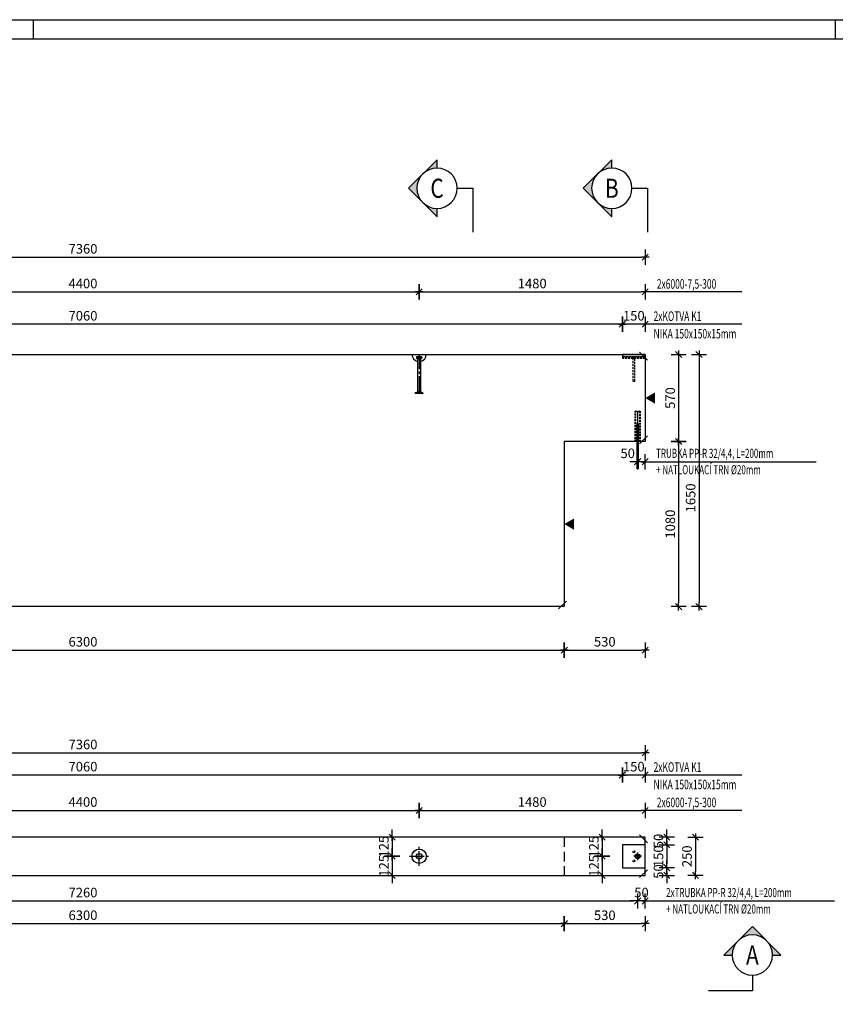
# Model space of a CAD drawing. Units: millimetres. Extents: x -83014 to -62014, y -36588 to -19738.
# Drawn here: x -77852 to -72514, y -28181 to -21738 of the extents above; entities that cross this region are included whole.
import ezdxf
from ezdxf.enums import TextEntityAlignment as Align

# ---------------------------------------------------------------- set-up
doc = ezdxf.new("R2010")
doc.units = ezdxf.units.MM
doc.header["$LTSCALE"] = 20
doc.linetypes.add('CENTER2', pattern=[28.575, 19.05, -3.175, 3.175, -3.175])
doc.linetypes.add('HIDDEN2', pattern=[4.7625, 3.175, -1.5875])
for name, color, linetype in [('0-FORMAT', 7, 'Continuous'), ('K-KOTY', 151, 'Continuous'), ('K-OCEL', 122, 'Continuous'), ('K-OCEL_NEVID', 31, 'HIDDEN2'), ('K-OSY', 6, 'CENTER2'), ('K-POPISY', 7, 'Continuous'), ('K-ROZPISKA', 7, 'Continuous'), ('K-SRAFY', 241, 'Continuous'), ('K-TVAR', 2, 'Continuous'), ('K-TVAR_NEVID', 21, 'HIDDEN2')]:
    doc.layers.add(name, color=color, linetype=linetype)
doc.styles.add('KCE-text', font='romans.shx', dxfattribs={"width": 0.8, "height": 62.5})
doc.styles.add('RomanS', font='romans.shx', dxfattribs={"width": 0.7})
doc.styles.add('STYLE1', font='romans.shx', dxfattribs={"width": 0.8})
doc.styles.add('style3', font='ROMANS.SHX', dxfattribs={"width": 0.65})
doc.dimstyles.new('KCE-25', dxfattribs={"dimscale": 25, "dimtxt": 2.5, "dimasz": 1, "dimexe": 1.25, "dimexo": 0.625, "dimtad": 1, "dimdec": 0, "dimtxsty": 'RomanS', "dimblk": 'dim_end', "dimcen": 2.5, "dimse1": 1, "dimse2": 1, "dimclrt": 2, "dimadec": 1, "dimazin": 0, "dimtfac": 1, "dimtdec": 0, "dimtix": 1, "dimtmove": 2, "dimatfit": 3, "dimldrblk": 'dim_end', "dimfxl": 1, "dimarcsym": 0})

# ---------------------------------------------------------------- blocks, each defined once
blk = doc.blocks.new('dim_end')
for p, q in [((1, 0), (-1, 0)), ((-0.8, -0.8), (0.8, 0.8)), ((0, 2), (0, -2))]:
    blk.add_line(p, q)
blk = doc.blocks.new('*D612')
at = {"layer": 'Defpoints', "color": 0, "ltscale": 0.5, "transparency": 16777216}
for p in [(-75237.6, -23519.3), (-79637.6, -23928.7), (-75237.6, -23928.7)]:
    blk.add_point(p, dxfattribs=at)
at = {"layer": 'K-KOTY', "color": 0, "lineweight": -2, "ltscale": 0.5, "transparency": 16777216}
blk.add_line((-79612.6, -23519.3), (-75262.6, -23519.3), dxfattribs=at)
at = {"layer": 'K-KOTY', "color": 0, "lineweight": -2, "ltscale": 0.5, "transparency": 16777216, "xscale": 25, "yscale": 25, "zscale": 25, "rotation": 180}
blk.add_blockref('dim_end', (-79637.6, -23519.3), dxfattribs=at)
at = {"layer": 'K-KOTY', "color": 0, "lineweight": -2, "ltscale": 0.5, "transparency": 16777216, "xscale": 25, "yscale": 25, "zscale": 25}
blk.add_blockref('dim_end', (-75237.6, -23519.3), dxfattribs=at)
at = {"layer": 'K-KOTY', "color": 2, "ltscale": 0.5, "transparency": 16777216, "insert": (-77437.6, -23472.4), "char_height": 62.5, "attachment_point": 5, "style": 'RomanS'}
blk.add_mtext('4400', dxfattribs=at)
blk = doc.blocks.new('*D613')
at = {"layer": 'Defpoints', "color": 0, "ltscale": 0.5, "transparency": 16777216}
for p in [(-73757.6, -23519.3), (-75237.6, -23928.7), (-73757.6, -23928.7)]:
    blk.add_point(p, dxfattribs=at)
at = {"layer": 'K-KOTY', "color": 0, "lineweight": -2, "ltscale": 0.5, "transparency": 16777216}
blk.add_line((-75212.6, -23519.3), (-73782.6, -23519.3), dxfattribs=at)
at = {"layer": 'K-KOTY', "color": 0, "lineweight": -2, "ltscale": 0.5, "transparency": 16777216, "xscale": 25, "yscale": 25, "zscale": 25, "rotation": 180}
blk.add_blockref('dim_end', (-75237.6, -23519.3), dxfattribs=at)
at = {"layer": 'K-KOTY', "color": 0, "lineweight": -2, "ltscale": 0.5, "transparency": 16777216, "xscale": 25, "yscale": 25, "zscale": 25}
blk.add_blockref('dim_end', (-73757.6, -23519.3), dxfattribs=at)
at = {"layer": 'K-KOTY', "color": 2, "ltscale": 0.5, "transparency": 16777216, "insert": (-74497.6, -23472.4), "char_height": 62.5, "attachment_point": 5, "style": 'RomanS'}
blk.add_mtext('1480', dxfattribs=at)
blk = doc.blocks.new('*D616')
at = {"layer": 'Defpoints', "color": 0, "ltscale": 0.5, "transparency": 16777216}
for p in [(-73757.6, -23928.7), (-73757.6, -24498.7), (-73539.1, -24498.7)]:
    blk.add_point(p, dxfattribs=at)
at = {"layer": 'K-KOTY', "color": 0, "lineweight": -2, "ltscale": 0.5, "transparency": 16777216}
blk.add_line((-73539.1, -23953.7), (-73539.1, -24473.7), dxfattribs=at)
at = {"layer": 'K-KOTY', "color": 0, "lineweight": -2, "ltscale": 0.5, "transparency": 16777216, "xscale": 25, "yscale": 25, "zscale": 25}
for p, rotation in [((-73539.1, -23928.7), 90), ((-73539.1, -24498.7), 270)]:
    blk.add_blockref('dim_end', p, dxfattribs=dict(at, rotation=rotation))
at = {"layer": 'K-KOTY', "color": 2, "ltscale": 0.5, "transparency": 16777216, "insert": (-73586, -24213.7), "char_height": 62.5, "attachment_point": 5, "rotation": 90, "style": 'RomanS'}
blk.add_mtext('570', dxfattribs=at)
blk = doc.blocks.new('*D617')
at = {"layer": 'Defpoints', "color": 0, "ltscale": 0.5, "transparency": 16777216}
for p in [(-73757.6, -24498.7), (-74287.6, -25578.7), (-73539.1, -25578.7)]:
    blk.add_point(p, dxfattribs=at)
at = {"layer": 'K-KOTY', "color": 0, "lineweight": -2, "ltscale": 0.5, "transparency": 16777216}
blk.add_line((-73539.1, -24523.7), (-73539.1, -25553.7), dxfattribs=at)
at = {"layer": 'K-KOTY', "color": 0, "lineweight": -2, "ltscale": 0.5, "transparency": 16777216, "xscale": 25, "yscale": 25, "zscale": 25}
for p, rotation in [((-73539.1, -24498.7), 90), ((-73539.1, -25578.7), 270)]:
    blk.add_blockref('dim_end', p, dxfattribs=dict(at, rotation=rotation))
at = {"layer": 'K-KOTY', "color": 2, "ltscale": 0.5, "transparency": 16777216, "insert": (-73586, -25038.7), "char_height": 62.5, "attachment_point": 5, "rotation": 90, "style": 'RomanS'}
blk.add_mtext('1080', dxfattribs=at)
blk = doc.blocks.new('*D619')
at = {"layer": 'Defpoints', "color": 0, "ltscale": 0.5, "transparency": 16777216}
for p in [(-80587.6, -24498.7), (-74287.6, -25578.7), (-74287.6, -25863.6)]:
    blk.add_point(p, dxfattribs=at)
at = {"layer": 'K-KOTY', "color": 0, "lineweight": -2, "ltscale": 0.5, "transparency": 16777216}
blk.add_line((-80562.6, -25863.6), (-74312.6, -25863.6), dxfattribs=at)
at = {"layer": 'K-KOTY', "color": 0, "lineweight": -2, "ltscale": 0.5, "transparency": 16777216, "xscale": 25, "yscale": 25, "zscale": 25, "rotation": 180}
blk.add_blockref('dim_end', (-80587.6, -25863.6), dxfattribs=at)
at = {"layer": 'K-KOTY', "color": 0, "lineweight": -2, "ltscale": 0.5, "transparency": 16777216, "xscale": 25, "yscale": 25, "zscale": 25}
blk.add_blockref('dim_end', (-74287.6, -25863.6), dxfattribs=at)
at = {"layer": 'K-KOTY', "color": 2, "ltscale": 0.5, "transparency": 16777216, "insert": (-77437.6, -25816.7), "char_height": 62.5, "attachment_point": 5, "style": 'RomanS'}
blk.add_mtext('6300', dxfattribs=at)
blk = doc.blocks.new('*D620')
at = {"layer": 'Defpoints', "color": 0, "ltscale": 0.5, "transparency": 16777216}
for p in [(-73757.6, -24498.7), (-74287.6, -25578.7), (-73757.6, -25863.6)]:
    blk.add_point(p, dxfattribs=at)
at = {"layer": 'K-KOTY', "color": 0, "lineweight": -2, "ltscale": 0.5, "transparency": 16777216}
blk.add_line((-74262.6, -25863.6), (-73782.6, -25863.6), dxfattribs=at)
at = {"layer": 'K-KOTY', "color": 0, "lineweight": -2, "ltscale": 0.5, "transparency": 16777216, "xscale": 25, "yscale": 25, "zscale": 25, "rotation": 180}
blk.add_blockref('dim_end', (-74287.6, -25863.6), dxfattribs=at)
at = {"layer": 'K-KOTY', "color": 0, "lineweight": -2, "ltscale": 0.5, "transparency": 16777216, "xscale": 25, "yscale": 25, "zscale": 25}
blk.add_blockref('dim_end', (-73757.6, -25863.6), dxfattribs=at)
at = {"layer": 'K-KOTY', "color": 2, "ltscale": 0.5, "transparency": 16777216, "insert": (-74022.6, -25816.7), "char_height": 62.5, "attachment_point": 5, "style": 'RomanS'}
blk.add_mtext('530', dxfattribs=at)
blk = doc.blocks.new('*D621')
at = {"layer": 'Defpoints', "color": 0, "ltscale": 0.5, "transparency": 16777216}
for p in [(-73757.6, -23292.3), (-81117.6, -23928.7), (-73757.6, -23928.7)]:
    blk.add_point(p, dxfattribs=at)
at = {"layer": 'K-KOTY', "color": 0, "lineweight": -2, "ltscale": 0.5, "transparency": 16777216}
blk.add_line((-81092.6, -23292.3), (-73782.6, -23292.3), dxfattribs=at)
at = {"layer": 'K-KOTY', "color": 0, "lineweight": -2, "ltscale": 0.5, "transparency": 16777216, "xscale": 25, "yscale": 25, "zscale": 25, "rotation": 180}
blk.add_blockref('dim_end', (-81117.6, -23292.3), dxfattribs=at)
at = {"layer": 'K-KOTY', "color": 0, "lineweight": -2, "ltscale": 0.5, "transparency": 16777216, "xscale": 25, "yscale": 25, "zscale": 25}
blk.add_blockref('dim_end', (-73757.6, -23292.3), dxfattribs=at)
at = {"layer": 'K-KOTY', "color": 2, "ltscale": 0.5, "transparency": 16777216, "insert": (-77437.6, -23245.4), "char_height": 62.5, "attachment_point": 5, "style": 'RomanS'}
blk.add_mtext('7360', dxfattribs=at)
blk = doc.blocks.new('*D626')
at = {"layer": 'Defpoints', "color": 0, "ltscale": 0.5, "transparency": 16777216}
for p in [(-73757.6, -23928.7), (-74287.6, -25578.7), (-73405.8, -25578.7)]:
    blk.add_point(p, dxfattribs=at)
at = {"layer": 'K-KOTY', "color": 0, "lineweight": -2, "ltscale": 0.5, "transparency": 16777216}
blk.add_line((-73405.8, -23953.7), (-73405.8, -25553.7), dxfattribs=at)
at = {"layer": 'K-KOTY', "color": 0, "lineweight": -2, "ltscale": 0.5, "transparency": 16777216, "xscale": 25, "yscale": 25, "zscale": 25}
for p, rotation in [((-73405.8, -23928.7), 90), ((-73405.8, -25578.7), 270)]:
    blk.add_blockref('dim_end', p, dxfattribs=dict(at, rotation=rotation))
at = {"layer": 'K-KOTY', "color": 2, "ltscale": 0.5, "transparency": 16777216, "insert": (-73452.7, -24867.1), "char_height": 62.5, "attachment_point": 5, "rotation": 90, "style": 'RomanS'}
blk.add_mtext('1650', dxfattribs=at)
blk = doc.blocks.new('Anno_Arrow_A1')
at = {"linetype": 'ByBlock', "lineweight": -2}
h = blk.add_hatch(color=0, dxfattribs=at)
h.paths.add_polyline_path([(-1.414, 1.414), (-2.828, 0), (-2, 0, -0.198912)])
h.paths.add_polyline_path([(0, 2.828), (-1.414, 1.414, -0.414214), (1.414, 1.414)])
h.paths.add_polyline_path([(1.899, 0.93), (1.796, 0.88, -0.114349), (2, 0), (2.828, 0)])
h.paths.add_polyline_path([(1.414, 1.414, -0.082683), (1.796, 0.88), (1.899, 0.93)])
at = {"color": 0, "linetype": 'ByBlock', "lineweight": -2}
blk.add_lwpolyline([(-2, 0), (-2.828, 0), (0, 2.828), (2.828, 0), (2, 0)], dxfattribs=at)
blk = doc.blocks.new('DETAIL')
at = {"layer": 'K-POPISY', "color": 4, "lineweight": -3}
for p, q in [((469, 0), (469, 573)), ((264, 0), (469, 0))]:
    blk.add_line(p, q, dxfattribs=at)
blk.add_circle((0, 0), 264, dxfattribs=at)
at = {"layer": 'K-POPISY', "color": 4, "lineweight": -3, "xscale": 132, "yscale": 132, "zscale": 132, "rotation": 90}
blk.add_blockref('Anno_Arrow_A1', (0, 0), dxfattribs=at)
at = {"layer": 'K-POPISY', "color": 1, "style": 'STYLE1', "width": 0.8}
blk.add_attdef('DETAIL', text='', height=250, dxfattribs=at).set_placement((0, 0), align=Align.MIDDLE_CENTER)
blk = doc.blocks.new('DETAIL2')
at = {"layer": 'K-POPISY', "color": 4, "lineweight": -3}
for p, q in [((0, -264), (0, -469)), ((0, -469), (573, -469))]:
    blk.add_line(p, q, dxfattribs=at)
blk.add_circle((0, 0), 264, dxfattribs=at)
at = {"layer": 'K-POPISY', "color": 4, "lineweight": -3, "xscale": 132, "yscale": 132, "zscale": 132}
blk.add_blockref('Anno_Arrow_A1', (0, 0), dxfattribs=at)
at = {"layer": 'K-POPISY', "color": 1, "style": 'STYLE1', "width": 0.8}
blk.add_attdef('DETAIL', text='', height=250, dxfattribs=at).set_placement((0, 0), align=Align.MIDDLE_CENTER)
blk = doc.blocks.new('*D634')
at = {"layer": 'Defpoints', "color": 0, "ltscale": 0.5, "transparency": 16777216}
for p in [(-75238.4, -27087.1), (-75413.5, -27212.1), (-75237.6, -27212.1)]:
    blk.add_point(p, dxfattribs=at)
at = {"layer": 'K-KOTY', "color": 0, "lineweight": -2, "ltscale": 0.5, "transparency": 16777216}
for p, q in [((-75413.5, -27062.1), (-75413.5, -27037.1)), ((-75413.5, -27087.1), (-75413.5, -27212.1)), ((-75413.5, -27237.1), (-75413.5, -27262.1))]:
    blk.add_line(p, q, dxfattribs=at)
at = {"layer": 'K-KOTY', "color": 0, "lineweight": -2, "ltscale": 0.5, "transparency": 16777216, "xscale": 25, "yscale": 25, "zscale": 25}
for p, rotation in [((-75413.5, -27087.1), 270), ((-75413.5, -27212.1), 90)]:
    blk.add_blockref('dim_end', p, dxfattribs=dict(at, rotation=rotation))
at = {"layer": 'K-KOTY', "color": 2, "ltscale": 0.5, "transparency": 16777216, "insert": (-75460.4, -27149.6), "char_height": 62.5, "attachment_point": 5, "rotation": 90, "style": 'RomanS'}
blk.add_mtext('125', dxfattribs=at)
blk = doc.blocks.new('*D635')
at = {"layer": 'Defpoints', "color": 0, "ltscale": 0.5, "transparency": 16777216}
for p in [(-75237.6, -27212.1), (-75413.5, -27337.1), (-75413.5, -27337.1)]:
    blk.add_point(p, dxfattribs=at)
at = {"layer": 'K-KOTY', "color": 0, "lineweight": -2, "ltscale": 0.5, "transparency": 16777216}
for p, q in [((-75413.5, -27187.1), (-75413.5, -27162.1)), ((-75413.5, -27212.1), (-75413.5, -27337.1)), ((-75413.5, -27362.1), (-75413.5, -27387.1))]:
    blk.add_line(p, q, dxfattribs=at)
at = {"layer": 'K-KOTY', "color": 0, "lineweight": -2, "ltscale": 0.5, "transparency": 16777216, "xscale": 25, "yscale": 25, "zscale": 25}
for p, rotation in [((-75413.5, -27212.1), 270), ((-75413.5, -27337.1), 90)]:
    blk.add_blockref('dim_end', p, dxfattribs=dict(at, rotation=rotation))
at = {"layer": 'K-KOTY', "color": 2, "ltscale": 0.5, "transparency": 16777216, "insert": (-75460.4, -27274.6), "char_height": 62.5, "attachment_point": 5, "rotation": 90, "style": 'RomanS'}
blk.add_mtext('125', dxfattribs=at)
blk = doc.blocks.new('*D639')
at = {"layer": 'Defpoints', "color": 0, "ltscale": 0.5, "transparency": 16777216}
for p in [(-73757.6, -27087.1), (-74039.3, -27212.1), (-73807.6, -27212.1)]:
    blk.add_point(p, dxfattribs=at)
at = {"layer": 'K-KOTY', "color": 0, "lineweight": -2, "ltscale": 0.5, "transparency": 16777216}
for p, q in [((-74039.3, -27062.1), (-74039.3, -27037.1)), ((-74039.3, -27087.1), (-74039.3, -27212.1)), ((-74039.3, -27237.1), (-74039.3, -27262.1))]:
    blk.add_line(p, q, dxfattribs=at)
at = {"layer": 'K-KOTY', "color": 0, "lineweight": -2, "ltscale": 0.5, "transparency": 16777216, "xscale": 25, "yscale": 25, "zscale": 25}
for p, rotation in [((-74039.3, -27087.1), 270), ((-74039.3, -27212.1), 90)]:
    blk.add_blockref('dim_end', p, dxfattribs=dict(at, rotation=rotation))
at = {"layer": 'K-KOTY', "color": 2, "ltscale": 0.5, "transparency": 16777216, "insert": (-74086.1, -27149.6), "char_height": 62.5, "attachment_point": 5, "rotation": 90, "style": 'RomanS'}
blk.add_mtext('125', dxfattribs=at)
blk = doc.blocks.new('*D640')
at = {"layer": 'Defpoints', "color": 0, "ltscale": 0.5, "transparency": 16777216}
for p in [(-73807.6, -27212.1), (-74039.3, -27337.1), (-73757.6, -27337.1)]:
    blk.add_point(p, dxfattribs=at)
at = {"layer": 'K-KOTY', "color": 0, "lineweight": -2, "ltscale": 0.5, "transparency": 16777216}
for p, q in [((-74039.3, -27187.1), (-74039.3, -27162.1)), ((-74039.3, -27212.1), (-74039.3, -27337.1)), ((-74039.3, -27362.1), (-74039.3, -27387.1))]:
    blk.add_line(p, q, dxfattribs=at)
at = {"layer": 'K-KOTY', "color": 0, "lineweight": -2, "ltscale": 0.5, "transparency": 16777216, "xscale": 25, "yscale": 25, "zscale": 25}
for p, rotation in [((-74039.3, -27212.1), 270), ((-74039.3, -27337.1), 90)]:
    blk.add_blockref('dim_end', p, dxfattribs=dict(at, rotation=rotation))
at = {"layer": 'K-KOTY', "color": 2, "ltscale": 0.5, "transparency": 16777216, "insert": (-74086.1, -27274.6), "char_height": 62.5, "attachment_point": 5, "rotation": 90, "style": 'RomanS'}
blk.add_mtext('125', dxfattribs=at)
blk = doc.blocks.new('*D641')
at = {"layer": 'Defpoints', "color": 0, "ltscale": 0.5, "transparency": 16777216}
for p in [(-81067.6, -27212.1), (-73807.6, -27212.1), (-73807.6, -27504.8)]:
    blk.add_point(p, dxfattribs=at)
at = {"layer": 'K-KOTY', "color": 0, "lineweight": -2, "ltscale": 0.5, "transparency": 16777216}
blk.add_line((-81042.6, -27504.8), (-73832.6, -27504.8), dxfattribs=at)
at = {"layer": 'K-KOTY', "color": 0, "lineweight": -2, "ltscale": 0.5, "transparency": 16777216, "xscale": 25, "yscale": 25, "zscale": 25, "rotation": 180}
blk.add_blockref('dim_end', (-81067.6, -27504.8), dxfattribs=at)
at = {"layer": 'K-KOTY', "color": 0, "lineweight": -2, "ltscale": 0.5, "transparency": 16777216, "xscale": 25, "yscale": 25, "zscale": 25}
blk.add_blockref('dim_end', (-73807.6, -27504.8), dxfattribs=at)
at = {"layer": 'K-KOTY', "color": 2, "ltscale": 0.5, "transparency": 16777216, "insert": (-77437.6, -27457.9), "char_height": 62.5, "attachment_point": 5, "style": 'RomanS'}
blk.add_mtext('7260', dxfattribs=at)
blk = doc.blocks.new('*D643')
at = {"layer": 'Defpoints', "color": 0, "ltscale": 0.5, "transparency": 16777216}
for p in [(-75237.6, -26912.1), (-79637.6, -27212.1), (-75237.6, -27212.1)]:
    blk.add_point(p, dxfattribs=at)
at = {"layer": 'K-KOTY', "color": 0, "lineweight": -2, "ltscale": 0.5, "transparency": 16777216}
blk.add_line((-79612.6, -26912.1), (-75262.6, -26912.1), dxfattribs=at)
at = {"layer": 'K-KOTY', "color": 0, "lineweight": -2, "ltscale": 0.5, "transparency": 16777216, "xscale": 25, "yscale": 25, "zscale": 25, "rotation": 180}
blk.add_blockref('dim_end', (-79637.6, -26912.1), dxfattribs=at)
at = {"layer": 'K-KOTY', "color": 0, "lineweight": -2, "ltscale": 0.5, "transparency": 16777216, "xscale": 25, "yscale": 25, "zscale": 25}
blk.add_blockref('dim_end', (-75237.6, -26912.1), dxfattribs=at)
at = {"layer": 'K-KOTY', "color": 2, "ltscale": 0.5, "transparency": 16777216, "insert": (-77437.6, -26865.2), "char_height": 62.5, "attachment_point": 5, "style": 'RomanS'}
blk.add_mtext('4400', dxfattribs=at)
blk = doc.blocks.new('*D644')
at = {"layer": 'Defpoints', "color": 0, "ltscale": 0.5, "transparency": 16777216}
for p in [(-73757.6, -26912.1), (-73757.6, -27087.1), (-75237.6, -27212.1)]:
    blk.add_point(p, dxfattribs=at)
at = {"layer": 'K-KOTY', "color": 0, "lineweight": -2, "ltscale": 0.5, "transparency": 16777216}
blk.add_line((-75212.6, -26912.1), (-73782.6, -26912.1), dxfattribs=at)
at = {"layer": 'K-KOTY', "color": 0, "lineweight": -2, "ltscale": 0.5, "transparency": 16777216, "xscale": 25, "yscale": 25, "zscale": 25, "rotation": 180}
blk.add_blockref('dim_end', (-75237.6, -26912.1), dxfattribs=at)
at = {"layer": 'K-KOTY', "color": 0, "lineweight": -2, "ltscale": 0.5, "transparency": 16777216, "xscale": 25, "yscale": 25, "zscale": 25}
blk.add_blockref('dim_end', (-73757.6, -26912.1), dxfattribs=at)
at = {"layer": 'K-KOTY', "color": 2, "ltscale": 0.5, "transparency": 16777216, "insert": (-74497.6, -26865.2), "char_height": 62.5, "attachment_point": 5, "style": 'RomanS'}
blk.add_mtext('1480', dxfattribs=at)
blk = doc.blocks.new('*D646')
at = {"layer": 'Defpoints', "color": 0, "ltscale": 0.5, "transparency": 16777216}
for p in [(-80587.6, -27337.1), (-74287.6, -27337.1), (-74287.6, -27653.2)]:
    blk.add_point(p, dxfattribs=at)
at = {"layer": 'K-KOTY', "color": 0, "lineweight": -2, "ltscale": 0.5, "transparency": 16777216}
blk.add_line((-80562.6, -27653.2), (-74312.6, -27653.2), dxfattribs=at)
at = {"layer": 'K-KOTY', "color": 0, "lineweight": -2, "ltscale": 0.5, "transparency": 16777216, "xscale": 25, "yscale": 25, "zscale": 25, "rotation": 180}
blk.add_blockref('dim_end', (-80587.6, -27653.2), dxfattribs=at)
at = {"layer": 'K-KOTY', "color": 0, "lineweight": -2, "ltscale": 0.5, "transparency": 16777216, "xscale": 25, "yscale": 25, "zscale": 25}
blk.add_blockref('dim_end', (-74287.6, -27653.2), dxfattribs=at)
at = {"layer": 'K-KOTY', "color": 2, "ltscale": 0.5, "transparency": 16777216, "insert": (-77437.6, -27606.3), "char_height": 62.5, "attachment_point": 5, "style": 'RomanS'}
blk.add_mtext('6300', dxfattribs=at)
blk = doc.blocks.new('*D647')
at = {"layer": 'Defpoints', "color": 0, "ltscale": 0.5, "transparency": 16777216}
for p in [(-74287.6, -27337.1), (-73757.6, -27337.1), (-73757.6, -27653.2)]:
    blk.add_point(p, dxfattribs=at)
at = {"layer": 'K-KOTY', "color": 0, "lineweight": -2, "ltscale": 0.5, "transparency": 16777216}
blk.add_line((-74262.6, -27653.2), (-73782.6, -27653.2), dxfattribs=at)
at = {"layer": 'K-KOTY', "color": 0, "lineweight": -2, "ltscale": 0.5, "transparency": 16777216, "xscale": 25, "yscale": 25, "zscale": 25, "rotation": 180}
blk.add_blockref('dim_end', (-74287.6, -27653.2), dxfattribs=at)
at = {"layer": 'K-KOTY', "color": 0, "lineweight": -2, "ltscale": 0.5, "transparency": 16777216, "xscale": 25, "yscale": 25, "zscale": 25}
blk.add_blockref('dim_end', (-73757.6, -27653.2), dxfattribs=at)
at = {"layer": 'K-KOTY', "color": 2, "ltscale": 0.5, "transparency": 16777216, "insert": (-74022.6, -27606.3), "char_height": 62.5, "attachment_point": 5, "style": 'RomanS'}
blk.add_mtext('530', dxfattribs=at)
blk = doc.blocks.new('*D648')
at = {"layer": 'Defpoints', "color": 0, "ltscale": 0.5, "transparency": 16777216}
for p in [(-73757.6, -26535.6), (-81117.6, -27087.1), (-73757.6, -27087.1)]:
    blk.add_point(p, dxfattribs=at)
at = {"layer": 'K-KOTY', "color": 0, "lineweight": -2, "ltscale": 0.5, "transparency": 16777216}
blk.add_line((-81092.6, -26535.6), (-73782.6, -26535.6), dxfattribs=at)
at = {"layer": 'K-KOTY', "color": 0, "lineweight": -2, "ltscale": 0.5, "transparency": 16777216, "xscale": 25, "yscale": 25, "zscale": 25, "rotation": 180}
blk.add_blockref('dim_end', (-81117.6, -26535.6), dxfattribs=at)
at = {"layer": 'K-KOTY', "color": 0, "lineweight": -2, "ltscale": 0.5, "transparency": 16777216, "xscale": 25, "yscale": 25, "zscale": 25}
blk.add_blockref('dim_end', (-73757.6, -26535.6), dxfattribs=at)
at = {"layer": 'K-KOTY', "color": 2, "ltscale": 0.5, "transparency": 16777216, "insert": (-77437.6, -26488.7), "char_height": 62.5, "attachment_point": 5, "style": 'RomanS'}
blk.add_mtext('7360', dxfattribs=at)
blk = doc.blocks.new('*D649')
at = {"layer": 'Defpoints', "color": 0, "ltscale": 0.5, "transparency": 16777216}
for p in [(-73757.6, -27087.1), (-73757.6, -27337.1), (-73429.4, -27337.1)]:
    blk.add_point(p, dxfattribs=at)
at = {"layer": 'K-KOTY', "color": 0, "lineweight": -2, "ltscale": 0.5, "transparency": 16777216}
blk.add_line((-73429.4, -27112.1), (-73429.4, -27312.1), dxfattribs=at)
at = {"layer": 'K-KOTY', "color": 0, "lineweight": -2, "ltscale": 0.5, "transparency": 16777216, "xscale": 25, "yscale": 25, "zscale": 25}
for p, rotation in [((-73429.4, -27087.1), 90), ((-73429.4, -27337.1), 270)]:
    blk.add_blockref('dim_end', p, dxfattribs=dict(at, rotation=rotation))
at = {"layer": 'K-KOTY', "color": 2, "ltscale": 0.5, "transparency": 16777216, "insert": (-73476.3, -27212.1), "char_height": 62.5, "attachment_point": 5, "rotation": 90, "style": 'RomanS'}
blk.add_mtext('250', dxfattribs=at)
blk = doc.blocks.new('*D683')
at = {"layer": 'Defpoints', "color": 0, "ltscale": 0.5, "transparency": 16777216}
for p in [(-73907.6, -23730.3), (-73907.6, -23928.7), (-73757.6, -23928.7)]:
    blk.add_point(p, dxfattribs=at)
at = {"layer": 'K-KOTY', "color": 0, "lineweight": -2, "ltscale": 0.5, "transparency": 16777216}
blk.add_line((-73782.6, -23730.3), (-73882.6, -23730.3), dxfattribs=at)
at = {"layer": 'K-KOTY', "color": 0, "lineweight": -2, "ltscale": 0.5, "transparency": 16777216, "xscale": 25, "yscale": 25, "zscale": 25, "rotation": 180}
blk.add_blockref('dim_end', (-73907.6, -23730.3), dxfattribs=at)
at = {"layer": 'K-KOTY', "color": 0, "lineweight": -2, "ltscale": 0.5, "transparency": 16777216, "xscale": 25, "yscale": 25, "zscale": 25}
blk.add_blockref('dim_end', (-73757.6, -23730.3), dxfattribs=at)
at = {"layer": 'K-KOTY', "color": 2, "ltscale": 0.5, "transparency": 16777216, "insert": (-73832.6, -23683.5), "char_height": 62.5, "attachment_point": 5, "style": 'RomanS'}
blk.add_mtext('150', dxfattribs=at)
blk = doc.blocks.new('*D686')
at = {"layer": 'Defpoints', "color": 0, "ltscale": 0.5, "transparency": 16777216}
for p in [(-73757.6, -27137.1), (-73757.6, -27287.1), (-73616.3, -27287.1)]:
    blk.add_point(p, dxfattribs=at)
at = {"layer": 'K-KOTY', "color": 0, "lineweight": -2, "ltscale": 0.5, "transparency": 16777216}
blk.add_line((-73616.3, -27162.1), (-73616.3, -27262.1), dxfattribs=at)
at = {"layer": 'K-KOTY', "color": 0, "lineweight": -2, "ltscale": 0.5, "transparency": 16777216, "xscale": 25, "yscale": 25, "zscale": 25}
for p, rotation in [((-73616.3, -27137.1), 90), ((-73616.3, -27287.1), 270)]:
    blk.add_blockref('dim_end', p, dxfattribs=dict(at, rotation=rotation))
at = {"layer": 'K-KOTY', "color": 2, "ltscale": 0.5, "transparency": 16777216, "insert": (-73663.1, -27212.1), "char_height": 62.5, "attachment_point": 5, "rotation": 90, "style": 'RomanS'}
blk.add_mtext('150', dxfattribs=at)
blk = doc.blocks.new('*D691')
at = {"layer": 'Defpoints', "color": 0, "ltscale": 0.5, "transparency": 16777216}
for p in [(-73807.6, -27212.1), (-73757.6, -27337.1), (-73807.6, -27504.8)]:
    blk.add_point(p, dxfattribs=at)
at = {"layer": 'K-KOTY', "color": 0, "lineweight": -2, "ltscale": 0.5, "transparency": 16777216}
for p, q in [((-73832.6, -27504.8), (-73857.6, -27504.8)), ((-73757.6, -27504.8), (-73807.6, -27504.8)), ((-73732.6, -27504.8), (-73707.6, -27504.8))]:
    blk.add_line(p, q, dxfattribs=at)
at = {"layer": 'K-KOTY', "color": 0, "lineweight": -2, "ltscale": 0.5, "transparency": 16777216, "xscale": 25, "yscale": 25, "zscale": 25}
blk.add_blockref('dim_end', (-73807.6, -27504.8), dxfattribs=at)
at = {"layer": 'K-KOTY', "color": 0, "lineweight": -2, "ltscale": 0.5, "transparency": 16777216, "xscale": 25, "yscale": 25, "zscale": 25, "rotation": 180}
blk.add_blockref('dim_end', (-73757.6, -27504.8), dxfattribs=at)
at = {"layer": 'K-KOTY', "color": 2, "ltscale": 0.5, "transparency": 16777216, "insert": (-73782.6, -27457.9), "char_height": 62.5, "attachment_point": 5, "style": 'RomanS'}
blk.add_mtext('50', dxfattribs=at)
blk = doc.blocks.new('*D694')
at = {"layer": 'Defpoints', "color": 0, "ltscale": 0.5, "transparency": 16777216}
for p in [(-73757.6, -27087.1), (-73616.3, -27087.1), (-73616.3, -27137.1)]:
    blk.add_point(p, dxfattribs=at)
at = {"layer": 'K-KOTY', "color": 0, "lineweight": -2, "ltscale": 0.5, "transparency": 16777216}
for p, q in [((-73616.3, -27062.1), (-73616.3, -27037.1)), ((-73616.3, -27137.1), (-73616.3, -27087.1)), ((-73616.3, -27162.1), (-73616.3, -27187.1))]:
    blk.add_line(p, q, dxfattribs=at)
at = {"layer": 'K-KOTY', "color": 0, "lineweight": -2, "ltscale": 0.5, "transparency": 16777216, "xscale": 25, "yscale": 25, "zscale": 25}
for p, rotation in [((-73616.3, -27087.1), 270), ((-73616.3, -27137.1), 90)]:
    blk.add_blockref('dim_end', p, dxfattribs=dict(at, rotation=rotation))
at = {"layer": 'K-KOTY', "color": 2, "ltscale": 0.5, "transparency": 16777216, "insert": (-73663.1, -27112.1), "char_height": 62.5, "attachment_point": 5, "rotation": 90, "style": 'RomanS'}
blk.add_mtext('50', dxfattribs=at)
blk = doc.blocks.new('*D695')
at = {"layer": 'Defpoints', "color": 0, "ltscale": 0.5, "transparency": 16777216}
for p in [(-73616.3, -27287.1), (-73616.3, -27287.1), (-73757.6, -27337.1)]:
    blk.add_point(p, dxfattribs=at)
at = {"layer": 'K-KOTY', "color": 0, "lineweight": -2, "ltscale": 0.5, "transparency": 16777216}
for p, q in [((-73616.3, -27262.1), (-73616.3, -27237.1)), ((-73616.3, -27337.1), (-73616.3, -27287.1)), ((-73616.3, -27362.1), (-73616.3, -27387.1))]:
    blk.add_line(p, q, dxfattribs=at)
at = {"layer": 'K-KOTY', "color": 0, "lineweight": -2, "ltscale": 0.5, "transparency": 16777216, "xscale": 25, "yscale": 25, "zscale": 25}
for p, rotation in [((-73616.3, -27287.1), 270), ((-73616.3, -27337.1), 90)]:
    blk.add_blockref('dim_end', p, dxfattribs=dict(at, rotation=rotation))
at = {"layer": 'K-KOTY', "color": 2, "ltscale": 0.5, "transparency": 16777216, "insert": (-73663.1, -27312.1), "char_height": 62.5, "attachment_point": 5, "rotation": 90, "style": 'RomanS'}
blk.add_mtext('50', dxfattribs=at)
blk = doc.blocks.new('*D696')
at = {"layer": 'Defpoints', "color": 0, "ltscale": 0.5, "transparency": 16777216}
for p in [(-80967.6, -23730.3), (-80967.6, -23928.7), (-73907.6, -23928.7)]:
    blk.add_point(p, dxfattribs=at)
at = {"layer": 'K-KOTY', "color": 0, "lineweight": -2, "ltscale": 0.5, "transparency": 16777216}
blk.add_line((-73932.6, -23730.3), (-80942.6, -23730.3), dxfattribs=at)
at = {"layer": 'K-KOTY', "color": 0, "lineweight": -2, "ltscale": 0.5, "transparency": 16777216, "xscale": 25, "yscale": 25, "zscale": 25, "rotation": 180}
blk.add_blockref('dim_end', (-80967.6, -23730.3), dxfattribs=at)
at = {"layer": 'K-KOTY', "color": 0, "lineweight": -2, "ltscale": 0.5, "transparency": 16777216, "xscale": 25, "yscale": 25, "zscale": 25}
blk.add_blockref('dim_end', (-73907.6, -23730.3), dxfattribs=at)
at = {"layer": 'K-KOTY', "color": 2, "ltscale": 0.5, "transparency": 16777216, "insert": (-77437.6, -23683.5), "char_height": 62.5, "attachment_point": 5, "style": 'RomanS'}
blk.add_mtext('7060', dxfattribs=at)
blk = doc.blocks.new('*D697')
at = {"layer": 'Defpoints', "color": 0, "ltscale": 0.5, "transparency": 16777216}
for p in [(-73807.6, -24498.7), (-73757.6, -24498.7), (-73807.6, -24630.4)]:
    blk.add_point(p, dxfattribs=at)
at = {"layer": 'K-KOTY', "color": 0, "lineweight": -2, "ltscale": 0.5, "transparency": 16777216}
for p, q in [((-73832.6, -24630.4), (-73857.6, -24630.4)), ((-73757.6, -24630.4), (-73807.6, -24630.4)), ((-73732.6, -24630.4), (-73707.6, -24630.4))]:
    blk.add_line(p, q, dxfattribs=at)
at = {"layer": 'K-KOTY', "color": 0, "lineweight": -2, "ltscale": 0.5, "transparency": 16777216, "xscale": 25, "yscale": 25, "zscale": 25}
blk.add_blockref('dim_end', (-73807.6, -24630.4), dxfattribs=at)
at = {"layer": 'K-KOTY', "color": 0, "lineweight": -2, "ltscale": 0.5, "transparency": 16777216, "xscale": 25, "yscale": 25, "zscale": 25, "rotation": 180}
blk.add_blockref('dim_end', (-73757.6, -24630.4), dxfattribs=at)
at = {"layer": 'K-KOTY', "color": 2, "ltscale": 0.5, "transparency": 16777216, "insert": (-73872.7, -24583.6), "char_height": 62.5, "attachment_point": 5, "style": 'RomanS'}
blk.add_mtext('50', dxfattribs=at)
blk = doc.blocks.new('*D699')
at = {"layer": 'Defpoints', "color": 0, "ltscale": 0.5, "transparency": 16777216}
for p in [(-73907.6, -26680.5), (-73757.6, -27087.1), (-73907.6, -27137.1)]:
    blk.add_point(p, dxfattribs=at)
at = {"layer": 'K-KOTY', "color": 0, "lineweight": -2, "ltscale": 0.5, "transparency": 16777216}
blk.add_line((-73782.6, -26680.5), (-73882.6, -26680.5), dxfattribs=at)
at = {"layer": 'K-KOTY', "color": 0, "lineweight": -2, "ltscale": 0.5, "transparency": 16777216, "xscale": 25, "yscale": 25, "zscale": 25, "rotation": 180}
blk.add_blockref('dim_end', (-73907.6, -26680.5), dxfattribs=at)
at = {"layer": 'K-KOTY', "color": 0, "lineweight": -2, "ltscale": 0.5, "transparency": 16777216, "xscale": 25, "yscale": 25, "zscale": 25}
blk.add_blockref('dim_end', (-73757.6, -26680.5), dxfattribs=at)
at = {"layer": 'K-KOTY', "color": 2, "ltscale": 0.5, "transparency": 16777216, "insert": (-73832.6, -26633.7), "char_height": 62.5, "attachment_point": 5, "style": 'RomanS'}
blk.add_mtext('150', dxfattribs=at)
blk = doc.blocks.new('*D700')
at = {"layer": 'Defpoints', "color": 0, "ltscale": 0.5, "transparency": 16777216}
for p in [(-80967.6, -26680.5), (-80967.6, -27137.1), (-73907.6, -27137.1)]:
    blk.add_point(p, dxfattribs=at)
at = {"layer": 'K-KOTY', "color": 0, "lineweight": -2, "ltscale": 0.5, "transparency": 16777216}
blk.add_line((-73932.6, -26680.5), (-80942.6, -26680.5), dxfattribs=at)
at = {"layer": 'K-KOTY', "color": 0, "lineweight": -2, "ltscale": 0.5, "transparency": 16777216, "xscale": 25, "yscale": 25, "zscale": 25, "rotation": 180}
blk.add_blockref('dim_end', (-80967.6, -26680.5), dxfattribs=at)
at = {"layer": 'K-KOTY', "color": 0, "lineweight": -2, "ltscale": 0.5, "transparency": 16777216, "xscale": 25, "yscale": 25, "zscale": 25}
blk.add_blockref('dim_end', (-73907.6, -26680.5), dxfattribs=at)
at = {"layer": 'K-KOTY', "color": 2, "ltscale": 0.5, "transparency": 16777216, "insert": (-77437.6, -26633.7), "char_height": 62.5, "attachment_point": 5, "style": 'RomanS'}
blk.add_mtext('7060', dxfattribs=at)

msp = doc.modelspace()

# ---------------------------------------------------------------- linework, layer by layer
for p, q in [((-73743, -23965.7), (-73794.7, -23914)), ((-73743, -24461.8), (-73794.7, -24513.5)), ((-74273, -25541.8), (-74324.7, -25593.5)), ((-73743, -27124), (-73794.7, -27072.3)), ((-73743, -27300.1), (-73794.7, -27351.8))]:
    msp.add_line(p, q)
at = {"const_width": 16}
msp.add_lwpolyline([(-73807.6, -24378.7), (-73807.6, -24678.7)], dxfattribs=at)
at = {"color": 7}
for points in [[(-73694.7, -24250), (-73694.7, -24177.4), (-73757.6, -24213.7)], [(-74224.7, -25075), (-74224.7, -25002.4), (-74287.6, -25038.7)]]:
    msp.add_solid(points, dxfattribs=at)
at = {"layer": '0-FORMAT'}
for points in [[(-83013.8, -21738), (-62013.8, -21738), (-62013.8, -36588), (-83013.8, -36588)], [(-83013.8, -21738), (-62013.8, -21738), (-62013.8, -36588), (-83013.8, -36588)], [(-83013.8, -21738), (-62013.8, -21738), (-62013.8, -36588), (-83013.8, -36588)], [(-82888.8, -21863), (-62138.8, -21863), (-62138.8, -36463), (-82888.8, -36463)]]:
    msp.add_lwpolyline(points, close=True, dxfattribs=at)
at = {"layer": 'K-KOTY'}
for p, q in [((-73126.1, -23519.3), (-73732.6, -23519.3)), ((-73124.8, -23730.3), (-73732.6, -23730.3)), ((-73707.6, -24630.4), (-72639, -24630.4)), ((-73124.8, -26680.5), (-73732.6, -26680.5)), ((-73126.1, -26912.1), (-73732.6, -26912.1)), ((-73707.6, -27504.8), (-72518.5, -27504.8))]:
    msp.add_line(p, q, dxfattribs=at)
at = {"layer": 'K-OCEL', "ltscale": 0.5}
for p, q in [((-75255.6, -23944.7), (-75255.6, -23951.9)), ((-75220.6, -23943.7), (-75254.6, -23943.7)), ((-75221.1, -23952.5), (-75254.1, -23952.5)), ((-75227.6, -23956.7), (-75247.6, -23956.7)), ((-75247.6, -23957.4), (-75247.6, -24170.8)), ((-75227.6, -23957.4), (-75227.6, -24170.8)), ((-75219.6, -23944.7), (-75219.6, -23951.9)), ((-75262.6, -24180.7), (-75250.1, -24175.2)), ((-75262.6, -24180.7), (-75262.6, -24183.7)), ((-75212.6, -24180.7), (-75262.6, -24180.7)), ((-75212.6, -24183.7), (-75262.6, -24183.7)), ((-75231.1, -24173.7), (-75244.1, -24173.7)), ((-75212.6, -24180.7), (-75225.1, -24175.2)), ((-75212.6, -24180.7), (-75212.6, -24183.7))]:
    msp.add_line(p, q, dxfattribs=at)
at = {"layer": 'K-OCEL', "ltscale": 0.2}
msp.add_lwpolyline([(-73757.6, -27287.1), (-73757.6, -27137.1), (-73907.6, -27137.1), (-73907.6, -27287.1)], close=True, dxfattribs=at)
at = {"layer": 'K-OCEL', "ltscale": 0.5}
for radius in [47, 18]:
    msp.add_circle((-75237.6, -27212.1), radius, dxfattribs=at)
for centre, radius, start, end in [((-75237.6, -23928.7), 47, 180, 257.71551), ((-75254.6, -23944.7), 1, 90, 180), ((-75254.6, -23951.9), 1, 180, 234.1117), ((-75237.6, -23928.4), 30, 234.1117, 249.21644), ((-75248.6, -23957.4), 1, 0, 69.21644), ((-75237.6, -23928.7), 47, 282.28449, 0), ((-75226.6, -23957.4), 1, 110.78356, 180), ((-75237.6, -23928.4), 30, 290.78356, 305.8883), ((-75220.6, -23944.7), 1, 0, 90), ((-75220.6, -23951.9), 1, 305.8883, 0), ((-75252.6, -24170.8), 5, 300, 0), ((-75222.6, -24170.8), 5, 180, 240)]:
    msp.add_arc(centre, radius, start, end, dxfattribs=at)
at = {"layer": 'K-OCEL_NEVID', "linetype": 'HIDDEN2', "ltscale": 0.2}
for p, q in [((-73819.2, -24498.7), (-73819.2, -24298.7)), ((-73796, -24298.7), (-73796, -24498.7))]:
    msp.add_line(p, q, dxfattribs=at)
for points in [[(-73757.6, -23928.7), (-73907.6, -23928.7), (-73907.6, -23943.7), (-73757.6, -23943.7)], [(-73907.6, -23943.7), (-73907.6, -23953.7), (-73757.6, -23953.7), (-73757.6, -23943.7)], [(-73838.6, -23953.7), (-73838.6, -24103.7), (-73826.6, -24103.7), (-73826.6, -23953.7)]]:
    msp.add_lwpolyline(points, close=True, dxfattribs=at)
msp.add_lwpolyline([(-73823.6, -24298.7), (-73791.6, -24298.7), (-73791.6, -24498.7), (-73823.6, -24498.7), (-73823.6, -24298.7)], dxfattribs=at)
at = {"layer": 'K-OCEL_NEVID', "ltscale": 0.3}
for centre, radius in [((-73832.6, -27182.1), 6), ((-73832.6, -27242.1), 6), ((-73807.6, -27212.1), 16), ((-73807.6, -27212.1), 11.6)]:
    msp.add_circle(centre, radius, dxfattribs=at)
at = {"layer": 'K-OSY', "ltscale": 0.25}
for p, q in [((-75237.6, -23928.7), (-75237.6, -24183.7)), ((-73807.6, -24298.7), (-73807.6, -24498.7)), ((-75237.6, -27274), (-75237.6, -27150.1)), ((-73807.6, -27187.1), (-73807.6, -27237.1)), ((-75299.6, -27212.1), (-75175.7, -27212.1)), ((-73782.6, -27212.1), (-73832.6, -27212.1))]:
    msp.add_line(p, q, dxfattribs=at)
at = {"layer": 'K-ROZPISKA'}
for p, q in [((-77763.8, -21738), (-77763.8, -21863)), ((-77763.8, -21738), (-77763.8, -21863)), ((-72513.8, -21738), (-72513.8, -21863)), ((-72513.8, -21738), (-72513.8, -21863))]:
    msp.add_line(p, q, dxfattribs=at)
at = {"layer": 'K-TVAR'}
msp.add_lwpolyline([(-73757.6, -23928.7), (-73757.6, -24498.7), (-74287.6, -24498.7), (-74287.6, -25578.7), (-80587.6, -25578.7), (-80587.6, -24498.7), (-81117.6, -24498.7), (-81117.6, -23928.7), (-73757.6, -23928.7)], dxfattribs=at)
msp.add_lwpolyline([(-81117.6, -27337.1), (-73757.6, -27337.1), (-73757.6, -27087.1), (-81117.6, -27087.1)], close=True, dxfattribs=at)
at = {"layer": 'K-TVAR_NEVID'}
msp.add_line((-74287.6, -27087.1), (-74287.6, -27337.1), dxfattribs=at)

# ---------------------------------------------------------------- block references
at = {"layer": 'K-SRAFY'}
ref = msp.add_blockref('DETAIL', (-75120.4, -22841), dxfattribs=dict(at, xscale=-0.5, yscale=0.5, zscale=0.5, rotation=180))
ref.add_attrib('DETAIL', 'C', dxfattribs={"layer": 'K-POPISY', "color": 1, "height": 125, "style": 'KCE-text', "width": 0.8}).set_placement((-75120.4, -22841), align=Align.MIDDLE_CENTER)
ref = msp.add_blockref('DETAIL', (-73976.5, -22841), dxfattribs=dict(at, xscale=-0.5, yscale=0.5, zscale=0.5, rotation=180))
ref.add_attrib('DETAIL', 'B', dxfattribs={"layer": 'K-POPISY', "color": 1, "height": 125, "style": 'KCE-text', "width": 0.8}).set_placement((-73976.5, -22841), align=Align.MIDDLE_CENTER)
ref = msp.add_blockref('DETAIL2', (-73056.6, -27858.4), dxfattribs=dict(at, xscale=-0.5, yscale=0.5, zscale=0.5))
ref.add_attrib('DETAIL', 'A', dxfattribs={"layer": 'K-POPISY', "color": 1, "height": 125, "style": 'STYLE1', "width": 0.8}).set_placement((-73056.6, -27858.4), align=Align.MIDDLE_CENTER)

# ---------------------------------------------------------------- texts
at = {"layer": '0-FORMAT', "color": 2, "style": 'style3', "width": 0.65}
for s, p in [('TRUBKA PP-R 32/4,4, L=200mm ', (-73686.8, -24605)), ('+ NATLOUKACÍ TRN %%C20mm ', (-73686.8, -24712.5)), ('2xTRUBKA PP-R 32/4,4, L=200mm ', (-73621.1, -27479.4)), ('+ NATLOUKACÍ TRN %%C20mm ', (-73621.1, -27586.8))]:
    msp.add_text(s, height=59.375, dxfattribs=at).set_placement(p)
at = {"layer": 'K-KOTY', "color": 2, "style": 'style3', "width": 0.65}
for s, p in [('2x6000-7,5-300', (-73681.9, -23498.4)), ('2xKOTVA K1', (-73703.3, -23709.5)), ('NIKA 150x150x15mm', (-73703.3, -23823.9)), ('2xKOTVA K1', (-73703.3, -26659.7)), ('NIKA 150x150x15mm', (-73703.3, -26774.1)), ('2x6000-7,5-300', (-73681.9, -26891.2))]:
    msp.add_text(s, height=62.5, dxfattribs=at).set_placement(p)

# ---------------------------------------------------------------- dimensions: what is measured, and where the dimension line sits
at = {"layer": 'K-KOTY', "ltscale": 0.5}
for base, p1, p2, picture, middle in [((-73757.6, -23292.3), (-81117.6, -23928.7), (-73757.6, -23928.7), '*D621', (-77437.6, -23245.4)), ((-75237.6, -23519.3), (-79637.6, -23928.7), (-75237.6, -23928.7), '*D612', (-77437.6, -23472.4)), ((-73757.6, -23519.3), (-75237.6, -23928.7), (-73757.6, -23928.7), '*D613', (-74497.6, -23472.4)), ((-80967.6, -23730.3), (-73907.6, -23928.7), (-80967.6, -23928.7), '*D696', (-77437.6, -23683.5)), ((-74287.6, -25863.6), (-80587.6, -24498.7), (-74287.6, -25578.7), '*D619', (-77437.6, -25816.7)), ((-73757.6, -25863.6), (-74287.6, -25578.7), (-73757.6, -24498.7), '*D620', (-74022.6, -25816.7)), ((-73757.6, -26535.6), (-81117.6, -27087.1), (-73757.6, -27087.1), '*D648', (-77437.6, -26488.7)), ((-80967.6, -26680.5), (-73907.6, -27137.1), (-80967.6, -27137.1), '*D700', (-77437.6, -26633.7)), ((-73907.6, -26680.5), (-73757.6, -27087.1), (-73907.6, -27137.1), '*D699', (-73832.6, -26633.7)), ((-75237.6, -26912.1), (-79637.6, -27212.1), (-75237.6, -27212.1), '*D643', (-77437.6, -26865.2)), ((-73757.6, -26912.1), (-75237.6, -27212.1), (-73757.6, -27087.1), '*D644', (-74497.6, -26865.2)), ((-73807.6, -27504.8), (-81067.6, -27212.1), (-73807.6, -27212.1), '*D641', (-77437.6, -27457.9)), ((-73807.6, -27504.8), (-73757.6, -27337.1), (-73807.6, -27212.1), '*D691', (-73782.6, -27457.9)), ((-74287.6, -27653.2), (-80587.6, -27337.1), (-74287.6, -27337.1), '*D646', (-77437.6, -27606.3)), ((-73757.6, -27653.2), (-74287.6, -27337.1), (-73757.6, -27337.1), '*D647', (-74022.6, -27606.3))]:
    dim = msp.add_linear_dim(base=base, p1=p1, p2=p2, dimstyle='KCE-25', override={"dimzin": 0}, dxfattribs=at)
    dim.commit()
    dim.dimension.update_dxf_attribs({"geometry": picture, "text_midpoint": middle})
for base, p1, p2, angle, picture, middle in [((-73907.6, -23730.3), (-73757.6, -23928.7), (-73907.6, -23928.7), 180, '*D683', (-73832.6, -23683.5)), ((-73539.1, -24498.7), (-73757.6, -23928.7), (-73757.6, -24498.7), 90, '*D616', (-73586, -24213.7)), ((-73539.1, -25578.7), (-73757.6, -24498.7), (-74287.6, -25578.7), 90, '*D617', (-73586, -25038.7)), ((-75413.5, -27212.1), (-75238.4, -27087.1), (-75237.6, -27212.1), 90, '*D634', (-75460.4, -27149.6)), ((-74039.3, -27212.1), (-73757.6, -27087.1), (-73807.6, -27212.1), 90, '*D639', (-74086.1, -27149.6)), ((-73616.3, -27087.1), (-73616.3, -27137.1), (-73757.6, -27087.1), 90, '*D694', (-73663.1, -27112.1)), ((-73429.4, -27337.1), (-73757.6, -27087.1), (-73757.6, -27337.1), 90, '*D649', (-73476.3, -27212.1)), ((-73616.3, -27287.1), (-73757.6, -27137.1), (-73757.6, -27287.1), 90, '*D686', (-73663.1, -27212.1)), ((-75413.5, -27337.1), (-75237.6, -27212.1), (-75413.5, -27337.1), 90, '*D635', (-75460.4, -27274.6)), ((-74039.3, -27337.1), (-73807.6, -27212.1), (-73757.6, -27337.1), 90, '*D640', (-74086.1, -27274.6)), ((-73616.3, -27287.1), (-73757.6, -27337.1), (-73616.3, -27287.1), 90, '*D695', (-73663.1, -27312.1))]:
    dim = msp.add_linear_dim(base=base, p1=p1, p2=p2, angle=angle, dimstyle='KCE-25', override={"dimzin": 0}, dxfattribs=at)
    dim.commit()
    dim.dimension.update_dxf_attribs({"geometry": picture, "text_midpoint": middle})
dim = msp.add_linear_dim(base=(-73405.8, -25578.7), p1=(-73757.6, -23928.7), p2=(-74287.6, -25578.7), angle=90, dimstyle='KCE-25', override={"dimzin": 0}, dxfattribs=at)
dim.commit()
dim.dimension.update_dxf_attribs({"geometry": '*D626', "text_midpoint": (-73452.7, -24867.1), "dimtype": 160})
dim = msp.add_linear_dim(base=(-73807.6, -24630.4), p1=(-73757.6, -24498.7), p2=(-73807.6, -24498.7), dimstyle='KCE-25', override={"dimzin": 0}, dxfattribs=at)
dim.commit()
dim.dimension.update_dxf_attribs({"geometry": '*D697', "text_midpoint": (-73872.7, -24583.6), "dimtype": 160})

doc.saveas('drawing.dxf')
